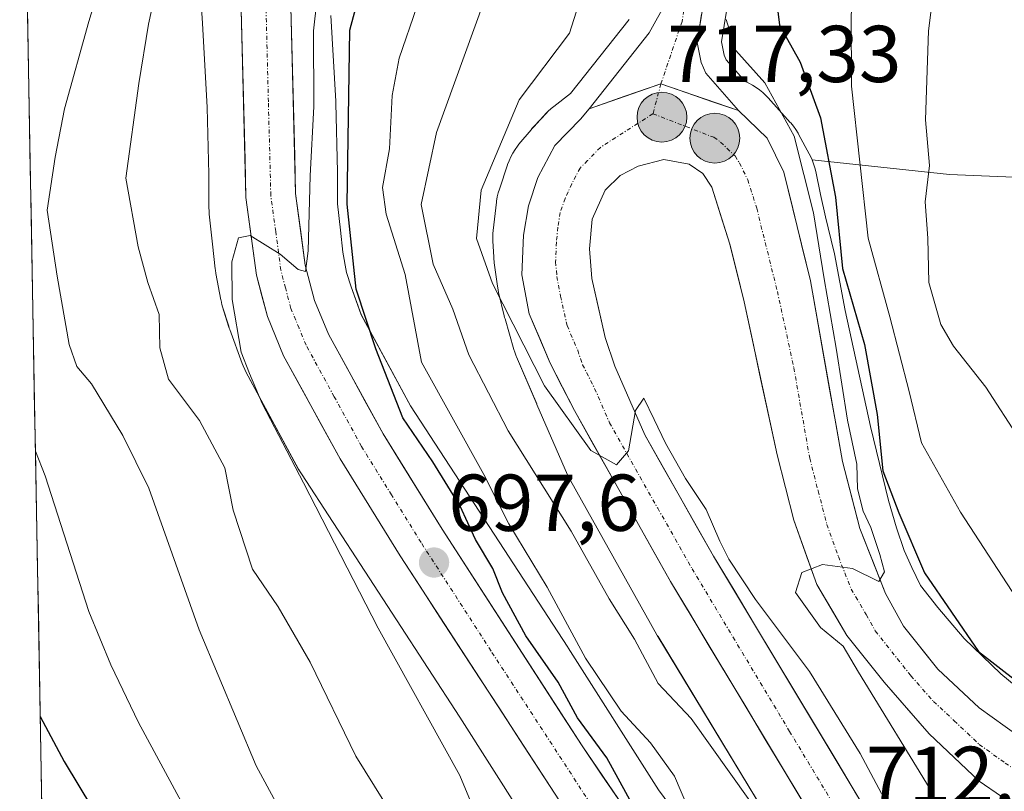
# Model space of a CAD drawing. Units: metres. Extents: x 624044 to 627486, y 4754999 to 4757376.
# Drawn here: x 624067 to 624190, y 4755923 to 4756019 of the extents above; entities that cross this region are included whole.
import ezdxf
from ezdxf.enums import TextEntityAlignment as Align

# ---------------------------------------------------------------- set-up
doc = ezdxf.new("R2010")
doc.units = ezdxf.units.M
doc.header["$MEASUREMENT"] = 0
doc.linetypes.add('TRAZO_Y_PUNTO', pattern=[1, 0.5, -0.25, 0, -0.25])
for name, color, linetype, lineweight in [('Arbolado forestal CxS', 92, 'Continuous', 0), ('Carretera de calzada única', 19, 'Continuous', 13), ('Carretera de calzada única Cxs', 19, 'Continuous', 13), ('Carretera de calzada única eje', 19, 'TRAZO_Y_PUNTO', 0), ('Carátula', 7, 'Continuous', 5), ('Curva de nivel maestra', 36, 'Continuous', 30), ('Curva de nivel normal', 36, 'Continuous', 0), ('Municipio CxS', 142, 'Continuous', 0), ('Núcleo urbano CxS', 19, 'Continuous', 0), ('Punto de cota en terreno', 7, 'Continuous', 0), ('Punto kilométrico de carretera', 7, 'Continuous', 0), ('Rótulo de punto de cota en terreno', 19, 'Continuous', 0)]:
    doc.layers.add(name, color=color, linetype=linetype, lineweight=lineweight)
doc.styles.add('Arial', font='txt', dxfattribs={"height": 0.2})

# ---------------------------------------------------------------- blocks, each defined once
blk = doc.blocks.new('*U151')
at = {"layer": 'Arbolado forestal CxS', "color": 92, "linetype": 'Continuous', "lineweight": 0}
for points in [[(624157.4017, 4755908.0591, 705.0471), (624146.5233, 4755922.8367, 703.4694), (624135.2887, 4755940.4961, 703.8258), (624135.2403, 4755940.5717, 703.8251), (624115.6635, 4755970.5935, 701.8894), (624109.5407, 4755981.9429, 700.5857), (624108.2639, 4755985.4051, 700.7203), (624107.7111, 4755987.2031, 701.0102), (624107.2389, 4755989.7161, 701.0459), (624106.9339, 4755992.4519, 701.1578), (624106.5811, 4755995.7409, 701.2322), (624106.5813, 4755999.5133, 701.5243), (624106.5789, 4755999.7109, 701.5265), (624106.3681, 4756008.2507, 700.785), (624106.3575, 4756008.5095, 700.7896), (624105.7489, 4756019.1687, 700.3206)], [(624142.8609, 4756018.6549, 717.9157), (624135.5553, 4756009.4691, 717.1158), (624133.4891, 4756007.8513, 717.0146), (624133.1469, 4756007.5675, 717.0085), (624132.7647, 4756007.2097, 716.9896), (624132.5953, 4756007.0349, 716.9797), (624130.9863, 4756005.3251, 716.8166), (624130.7977, 4756005.1177, 716.8045), (624130.6513, 4756004.9459, 716.7961), (624129.1513, 4756003.1349, 716.7762), (624128.9657, 4756002.9021, 716.7823), (624128.6607, 4756002.4765, 716.7965), (624128.3841, 4756002.0321, 716.786), (624128.1375, 4756001.5703, 716.7763), (624127.9213, 4756001.0935, 716.7672), (624127.7373, 4756000.6033, 716.7586), (624127.7331, 4756000.5917, 716.7584), (624127.7291, 4756000.5799, 716.7582), (624126.7179, 4755997.5707, 716.5667), (624126.5739, 4755997.0935, 716.522), (624126.4549, 4755996.5837, 716.4751), (624126.3697, 4755996.0673, 716.4327), (624126.3523, 4755995.9261, 716.422), (624125.9523, 4755992.4051, 716.1392), (624125.9183, 4755992.0253, 716.0729), (624125.9011, 4755991.5021, 715.9869), (624125.9109, 4755991.1085, 715.9281), (624126.0099, 4755989.0985, 715.6553), (624126.0171, 4755988.9687, 715.6389), (624126.0685, 4755988.4477, 715.5843), (624126.0745, 4755988.4037, 715.5805), (624126.4753, 4755985.4837, 715.3472), (624126.5549, 4755985.0113, 715.3233), (624126.6215, 4755984.7071, 715.3188), (624127.3213, 4755981.7871, 715.2883), (624127.3735, 4755981.5815, 715.2696), (624127.4187, 4755981.4197, 715.258), (624128.5287, 4755977.5997, 714.5728), (624128.6355, 4755977.2603, 714.4948), (624128.8199, 4755976.7705, 714.3794), (624128.8591, 4755976.6771, 714.36), (624131.3689, 4755970.8281, 713.8479), (624131.3889, 4755970.7821, 713.8456), (624135.2089, 4755962.0319, 712.7815), (624135.3655, 4755961.6947, 712.7303), (624135.5599, 4755961.3249, 712.693), (624146.3095, 4755942.1237, 711.5614), (624146.3617, 4755942.0317, 711.552), (624146.4473, 4755941.8873, 711.539), (624160.0303, 4755919.4597, 710.3844)]]:
    blk.add_polyline3d(points, dxfattribs=at)
blk = doc.blocks.new('*U157')
at = {"layer": 'Arbolado forestal CxS', "color": 92, "linetype": 'Continuous', "lineweight": 0}
for points in [[(624073.3228, 4755725.8346, 616.5031), (624067.1839, 4756065.1852, 689.6478)], [(624089.4405, 4756023.1779, 693.3729), (624089.7773, 4756018.2135, 693.7755), (624090.3761, 4756007.7265, 694.2931), (624090.5813, 4755999.4147, 694.6587), (624090.5813, 4755995.3135, 694.8582), (624090.5985, 4755994.7903, 694.8861), (624090.6269, 4755994.4607, 694.9053), (624091.0267, 4755990.7297, 694.9657), (624091.0305, 4755990.6961, 694.9649), (624091.3703, 4755987.6463, 694.9304), (624091.3895, 4755987.4883, 694.9308), (624091.4587, 4755987.0545, 694.9187), (624092.0697, 4755983.8045, 694.9882), (624092.0857, 4755983.7219, 694.9933), (624092.2045, 4755983.2119, 695.039), (624092.2853, 4755982.9311, 695.076), (624093.0353, 4755980.4921, 695.0372), (624093.1065, 4755980.2721, 695.0271), (624093.1761, 4755980.0753, 695.0202), (624094.7251, 4755975.8753, 694.8624), (624094.8399, 4755975.5821, 694.8488), (624095.0559, 4755975.1053, 694.849), (624095.1899, 4755974.8451, 694.8623), (624101.7399, 4755962.7039, 695.4601), (624101.8523, 4755962.5025, 695.4995), (624102.0793, 4755962.1325, 695.5408), (624121.8131, 4755931.8699, 697.6789), (624133.1695, 4755914.0187, 699.2302)]]:
    blk.add_polyline3d(points, dxfattribs=at)
blk = doc.blocks.new('*U163')
at = {"layer": 'Arbolado forestal CxS', "color": 92, "linetype": 'Continuous', "lineweight": 0}
blk.add_polyline3d([(624089.4405, 4756023.1779, 693.3729), (624089.7773, 4756018.2135, 693.7755), (624090.3761, 4756007.7265, 694.2931), (624090.5813, 4755999.4147, 694.6587), (624090.5813, 4755995.3135, 694.8582), (624090.5985, 4755994.7903, 694.8861), (624090.6269, 4755994.4607, 694.9053), (624091.0267, 4755990.7297, 694.9657), (624091.0305, 4755990.6961, 694.9649), (624091.3703, 4755987.6463, 694.9304), (624091.3895, 4755987.4883, 694.9308), (624091.4587, 4755987.0545, 694.9187), (624092.0697, 4755983.8045, 694.9882), (624092.0857, 4755983.7219, 694.9933), (624092.2045, 4755983.2119, 695.039), (624092.2853, 4755982.9311, 695.076), (624093.0353, 4755980.4921, 695.0372), (624093.1065, 4755980.2721, 695.0271), (624093.1761, 4755980.0753, 695.0202), (624094.7251, 4755975.8753, 694.8624), (624094.8399, 4755975.5821, 694.8488), (624095.0559, 4755975.1053, 694.849), (624095.1899, 4755974.8451, 694.8623), (624101.7399, 4755962.7039, 695.4601), (624101.8523, 4755962.5025, 695.4995), (624102.0793, 4755962.1325, 695.5408), (624121.8131, 4755931.8699, 697.6789), (624133.1695, 4755914.0187, 699.2302)], dxfattribs=at)
blk = doc.blocks.new('*U170')
at = {"layer": 'Núcleo urbano CxS', "color": 19, "linetype": 'Continuous', "lineweight": 0}
blk.add_polyline3d([(624089.4405, 4756023.1779, 693.3729), (624089.7773, 4756018.2135, 693.7755), (624090.3761, 4756007.7265, 694.2931), (624090.5813, 4755999.4147, 694.6587), (624090.5813, 4755995.3135, 694.8582), (624090.5985, 4755994.7903, 694.8861), (624090.6269, 4755994.4607, 694.9053), (624091.0267, 4755990.7297, 694.9657), (624091.0305, 4755990.6961, 694.9649), (624091.3703, 4755987.6463, 694.9304), (624091.3895, 4755987.4883, 694.9308), (624091.4587, 4755987.0545, 694.9187), (624092.0697, 4755983.8045, 694.9882), (624092.0857, 4755983.7219, 694.9933), (624092.2045, 4755983.2119, 695.039), (624092.2853, 4755982.9311, 695.076), (624093.0353, 4755980.4921, 695.0372), (624093.1065, 4755980.2721, 695.0271), (624093.1761, 4755980.0753, 695.0202), (624094.7251, 4755975.8753, 694.8624), (624094.8399, 4755975.5821, 694.8488), (624095.0559, 4755975.1053, 694.849), (624095.1899, 4755974.8451, 694.8623), (624101.7399, 4755962.7039, 695.4601), (624101.8523, 4755962.5025, 695.4995), (624102.0793, 4755962.1325, 695.5408), (624121.8131, 4755931.8699, 697.6789), (624133.1695, 4755914.0187, 699.2302)], dxfattribs=at)
blk = doc.blocks.new('*U181')
at = {"layer": 'Curva de nivel normal', "color": 36, "linetype": 'Continuous', "lineweight": 0}
blk.add_polyline3d([(624114.45, 4755918.01, 690), (624108.84, 4755927.03, 690), (624103.16, 4755938.73, 690), (624099.18, 4755945.58, 690), (624096.01, 4755950.3, 690), (624093.59, 4755957.62, 690), (624092.54, 4755962.9, 690), (624089.41, 4755968.77, 690), (624085.57, 4755973.93, 690), (624084.48, 4755977.82, 690), (624084.38, 4755981.96, 690), (624083, 4755985.94, 690), (624081.78, 4755990.36, 690), (624080.23, 4755998.94, 690), (624081.88, 4756010.69, 690), (624083.08, 4756018.08, 690), (624084.62, 4756025.29, 690), (624084.38, 4756035.61, 690), (624080.59, 4756044.84, 690), (624073.21, 4756056.16, 690), (624067.78, 4756065.24, 690), (624067.17, 4756066.05, 690)], dxfattribs=at)
blk = doc.blocks.new('*U189')
at = {"layer": 'Curva de nivel normal', "color": 36, "linetype": 'Continuous', "lineweight": 0}
blk.add_polyline3d([(624254.62, 4755935.05, 735), (624232.5, 4755937.19, 735), (624219.66, 4755940.35, 735), (624211.35, 4755943.77, 735), (624206.39, 4755947.01, 735), (624201.29, 4755952.38, 735), (624195.63, 4755959.99, 735), (624187.23, 4755972.92, 735), (624183.2, 4755978.03, 735), (624181.65, 4755980.72, 735), (624180.13, 4755985.96, 735), (624180.02, 4755991.45, 735), (624179.68, 4755995.97, 735), (624180.24, 4756000.5, 735), (624179.74, 4756006.19, 735), (624180.12, 4756017.23, 735), (624182.03, 4756032.35, 735), (624182.57, 4756043.98, 735), (624181.56, 4756054.72, 735), (624181.04, 4756066.83, 735), (624182.01, 4756077.72, 735)], dxfattribs=at)
blk = doc.blocks.new('*U195')
at = {"layer": 'Curva de nivel normal', "color": 36, "linetype": 'Continuous', "lineweight": 0}
blk.add_polyline3d([(624127.71, 4755910.35, 695), (624121.81, 4755924.63, 695), (624111.64, 4755942.95, 695), (624102.34, 4755961.03, 695), (624097.21, 4755970.9, 695), (624095.62, 4755974.64, 695), (624094.59, 4755977.28, 695), (624093.48, 4755983.84, 695), (624093.42, 4755988.5, 695), (624094.26, 4755991.5, 695), (624095.7, 4755991.78, 695), (624099.45, 4755989.48, 695), (624101.67, 4755987.55, 695), (624102.58, 4755987.3, 695), (624102.93, 4755989.88, 695), (624103.18, 4755999.22, 695), (624103.62, 4756007.82, 695), (624103.59, 4756017.23, 695), (624104.46, 4756025.05, 695)], dxfattribs=at)
blk = doc.blocks.new('*U199')
at = {"layer": 'Curva de nivel normal', "color": 36, "linetype": 'Continuous', "lineweight": 0}
blk.add_polyline3d([(624150.3, 4755920.33, 705), (624148.49, 4755924.52, 705), (624145.53, 4755928.66, 705), (624141.86, 4755932.63, 705), (624137.42, 4755939.22, 705), (624132.68, 4755948.04, 705), (624127.9, 4755955.93, 705), (624124.78, 4755962.05, 705), (624117.02, 4755976.02, 705), (624114.99, 4755986.92, 705), (624112.64, 4755994.46, 705), (624112.16, 4755997.75, 705), (624113.05, 4756002.56, 705), (624113.36, 4756009.22, 705), (624114.23, 4756013.83, 705), (624116.44, 4756020.25, 705)], dxfattribs=at)
blk = doc.blocks.new('*U204')
at = {"layer": 'Curva de nivel normal', "color": 36, "linetype": 'Continuous', "lineweight": 0}
blk.add_polyline3d([(624253.6, 4755929.62, 730), (624243.73, 4755930.15, 730), (624235.65, 4755930.69, 730), (624221.03, 4755930.72, 730), (624208.09, 4755933.95, 730), (624199.01, 4755938.37, 730), (624192.22, 4755944.89, 730), (624184.09, 4755957.36, 730), (624179.22, 4755965.98, 730), (624177.68, 4755972.37, 730), (624175.28, 4755981.66, 730), (624172.61, 4755991.46, 730), (624170.51, 4756010.35, 730), (624170.48, 4756019.28, 730), (624171.88, 4756029.07, 730), (624172.39, 4756037.42, 730), (624172.97, 4756043.22, 730), (624171.76, 4756052, 730), (624170.28, 4756067.07, 730), (624170.6, 4756075.2, 730)], dxfattribs=at)
blk = doc.blocks.new('*U205')
at = {"layer": 'Curva de nivel normal', "color": 36, "linetype": 'Continuous', "lineweight": 0}
blk.add_polyline3d([(624174.27, 4755922.36, 715), (624171.6, 4755927.35, 715), (624165.3, 4755937.55, 715), (624158.6, 4755946.51, 715), (624155.28, 4755951.54, 715), (624154.15, 4755953.77, 715), (624152.45, 4755957.71, 715), (624149.87, 4755961.56, 715), (624147.39, 4755965.96, 715), (624145.96, 4755968.91, 715), (624144.7, 4755971.54, 715), (624143.65, 4755970.04, 715), (624142.79, 4755964.99, 715), (624141.29, 4755963.27, 715), (624138.09, 4755965.05, 715), (624132.32, 4755973.08, 715), (624125.85, 4755985.81, 715), (624123.87, 4755991.41, 715), (624124.47, 4755997.44, 715), (624129.17, 4756008.67, 715), (624135.42, 4756016.96, 715), (624136.56, 4756020.47, 715)], dxfattribs=at)
blk = doc.blocks.new('*U206')
at = {"layer": 'Curva de nivel normal', "color": 36, "linetype": 'Continuous', "lineweight": 0}
blk.add_polyline3d([(624069, 4755964.97, 680), (624070.21, 4755961.89, 680), (624075.65, 4755945.03, 680), (624078.38, 4755938.38, 680), (624081.84, 4755931.22, 680), (624093.54, 4755909.49, 680), (624099.34, 4755899.04, 680), (624103.9, 4755889.59, 680), (624106.22, 4755885.58, 680), (624107.68, 4755882.38, 680), (624111.94, 4755876.83, 680), (624119.19, 4755870.72, 680), (624124.52, 4755867.32, 680), (624142.88, 4755858.47, 680), (624150.69, 4755853.21, 680), (624155.78, 4755846.38, 680), (624158.63, 4755840.79, 680), (624160.26, 4755834.48, 680), (624161.24, 4755827.49, 680), (624166.07, 4755815.66, 680), (624167.6, 4755813.27, 680), (624172.05, 4755810.35, 680), (624184.53, 4755805.42, 680)], dxfattribs=at)
blk = doc.blocks.new('*U210')
at = {"layer": 'Curva de nivel normal', "color": 36, "linetype": 'Continuous', "lineweight": 0}
blk.add_polyline3d([(624160.24, 4755918.15, 710), (624150.56, 4755931.72, 710), (624146.49, 4755936.05, 710), (624143.54, 4755941.58, 710), (624140.38, 4755946.58, 710), (624135.64, 4755955, 710), (624127.81, 4755967.5, 710), (624122.92, 4755976.95, 710), (624120.92, 4755982.61, 710), (624118.49, 4755988.21, 710), (624116.97, 4755995.63, 710), (624118.89, 4756004.62, 710), (624124.74, 4756020.75, 710), (624126.44, 4756028.62, 710), (624128.57, 4756035.41, 710), (624129.42, 4756039.9, 710), (624132.08, 4756042.15, 710), (624132.8, 4756044.72, 710), (624131.66, 4756047.92, 710), (624131.12, 4756051.24, 710), (624128.95, 4756056.77, 710), (624124.98, 4756065.15, 710), (624122.95, 4756071.43, 710)], dxfattribs=at)
blk = doc.blocks.new('*U212')
at = {"layer": 'Curva de nivel normal', "color": 36, "linetype": 'Continuous', "lineweight": 0}
blk.add_polyline3d([(624154.94, 4756018.64, 720), (624156.12, 4756014.81, 720), (624159.74, 4756010.76, 720), (624163.37, 4756004.16, 720), (624165.78, 4755994.6, 720), (624167.11, 4755986.39, 720), (624168.62, 4755977.78, 720), (624170.03, 4755968.83, 720), (624171.18, 4755963.34, 720), (624171.27, 4755960.27, 720), (624171.98, 4755957.51, 720), (624172.94, 4755955.48, 720), (624174.04, 4755952.12, 720), (624174.63, 4755949.94, 720), (624173.92, 4755948.73, 720), (624170.64, 4755950.37, 720), (624166.92, 4755950.86, 720), (624164.36, 4755949.86, 720), (624163.55, 4755947.4, 720), (624166.65, 4755943.03, 720), (624169.49, 4755940.72, 720), (624171.4, 4755937.48, 720), (624180.66, 4755922.36, 720)], dxfattribs=at)
blk = doc.blocks.new('*U221')
at = {"layer": 'Curva de nivel normal', "color": 36, "linetype": 'Continuous', "lineweight": 0}
blk.add_polyline3d([(624067.41, 4756052.51, 685), (624076.62, 4756038.27, 685), (624078.33, 4756034.01, 685), (624078.5, 4756027.86, 685), (624075.66, 4756018.39, 685), (624072.62, 4756007.53, 685), (624071.45, 4756001.54, 685), (624070.44, 4755994.96, 685), (624071.71, 4755986.73, 685), (624073.19, 4755978.22, 685), (624074.14, 4755975.5, 685), (624075.96, 4755973.32, 685), (624079.86, 4755966.89, 685), (624083.12, 4755960.37, 685), (624089.38, 4755942.75, 685), (624096.44, 4755925.8, 685), (624102.76, 4755914.18, 685)], dxfattribs=at)
blk = doc.blocks.new('*U223')
at = {"layer": 'Curva de nivel maestra', "color": 36, "linetype": 'Continuous', "lineweight": 30}
blk.add_polyline3d([(624160.79, 4756067.95, 725), (624160.93, 4756062.24, 725), (624161.78, 4756056.47, 725), (624162.2, 4756047.9, 725), (624162.94, 4756040.97, 725), (624162.51, 4756034.59, 725), (624162.13, 4756025.36, 725), (624161.25, 4756020.66, 725), (624161.58, 4756017.94, 725), (624164.13, 4756013.36, 725), (624166.65, 4756006.42, 725), (624168.55, 4755996.55, 725), (624169.4, 4755987.69, 725), (624172.12, 4755978.23, 725), (624173.71, 4755969.52, 725), (624174.44, 4755962.52, 725), (624176.41, 4755957.29, 725), (624179.62, 4755949.83, 725), (624186.33, 4755940.05, 725), (624193.54, 4755934.45, 725)], dxfattribs=at)
blk = doc.blocks.new('*U224')
at = {"layer": 'Curva de nivel maestra', "color": 36, "linetype": 'Continuous', "lineweight": 30}
blk.add_polyline3d([(624069.59, 4755931.94, 675), (624072.58, 4755926.35, 675), (624077.8, 4755917.69, 675), (624083.07, 4755905.76, 675), (624091.94, 4755886.44, 675), (624097.95, 4755873.65, 675), (624100.14, 4755870.85, 675), (624106.52, 4755865.88, 675), (624121.4, 4755858.09, 675), (624134.24, 4755852.66, 675), (624141.97, 4755848.58, 675), (624146.35, 4755844.44, 675), (624150.77, 4755837.13, 675), (624153.37, 4755828.87, 675), (624155.16, 4755816.07, 675), (624155.06, 4755810.16, 675), (624157.17, 4755807.28, 675), (624162.62, 4755801.92, 675)], dxfattribs=at)
blk = doc.blocks.new('*U227')
at = {"layer": 'Curva de nivel maestra', "color": 36, "linetype": 'Continuous', "lineweight": 30}
blk.add_polyline3d([(624145.53, 4755916.89, 700), (624140.07, 4755926.81, 700), (624136.45, 4755931.81, 700), (624134.05, 4755936.24, 700), (624130, 4755942, 700), (624127.11, 4755947.33, 700), (624125.92, 4755950.35, 700), (624123.75, 4755953.96, 700), (624121.84, 4755958.11, 700), (624118.42, 4755963.63, 700), (624114.7, 4755969.12, 700), (624111.34, 4755977.7, 700), (624108.88, 4755985.12, 700), (624107.77, 4755995.69, 700), (624108.12, 4756017.35, 700), (624110.34, 4756025.69, 700), (624110.49, 4756033.07, 700), (624108.85, 4756042.88, 700), (624106.99, 4756048.1, 700), (624106.56, 4756052.27, 700), (624104.14, 4756058.6, 700), (624097.69, 4756070.16, 700)], dxfattribs=at)
blk = doc.blocks.new('5PATER')
at = {"layer": 'Carátula', "linetype": 'Continuous', "lineweight": 5}
h = blk.add_hatch(color=250, dxfattribs=at)
edge = h.paths.add_edge_path()
edge.add_ellipse((0, 0.01), major_axis=(-1.33, -1.34), ratio=0.999422, start_angle=0, end_angle=360)
blk = doc.blocks.new('5HITCA')
at = {"layer": 'Carátula', "linetype": 'Continuous', "lineweight": 5}
h = blk.add_hatch(color=1, dxfattribs=at)
edge = h.paths.add_edge_path()
edge.add_arc((0, 0), 3.1, 0.0011, 360.0011)
at = {"layer": 'Carátula', "color": 250, "linetype": 'Continuous', "lineweight": 5}
blk.add_circle((0, 0, 0), 3.1, dxfattribs=at)

msp = doc.modelspace()

# ---------------------------------------------------------------- linework, layer by layer
at = {"layer": 'Arbolado forestal CxS', "color": 92, "linetype": 'Continuous', "lineweight": 0}
for points in [[(624165.62, 4756001.19, 724.23), (624182.71, 4755999.36, 737.23), (624203.7, 4755998.49, 746.55), (624231.02, 4755999.01, 756.7), (624236.71, 4755999.66, 758.34), (624257.48, 4756002.04, 761.17), (624270.98, 4756003.59, 757.8), (624283.37, 4756020.99, 758.33), (624303.22, 4756047.43, 761.59), (624325.56, 4756076.46, 769.78), (624353.71, 4756100.52, 780.16), (624386.5, 4756114.49, 784.94), (624432.65, 4756128.09, 783.45), (624442.09, 4756132.72, 783.93), (624469.76, 4756148.5, 785.18), (624498.53, 4756173.84, 796.76), (624510.29, 4756190.59, 806.33), (624523.33, 4756207.37, 817.01), (624538.07, 4756234.98, 832.82)], [(624165.62, 4756001.19, 724.23), (624182.71, 4755999.36, 737.23), (624203.7, 4755998.49, 746.55), (624231.02, 4755999.01, 756.7), (624236.71, 4755999.66, 758.34), (624257.48, 4756002.04, 761.17), (624270.98, 4756003.59, 757.8), (624283.37, 4756020.99, 758.33), (624303.22, 4756047.43, 761.59), (624325.56, 4756076.46, 769.78), (624353.71, 4756100.52, 780.16), (624386.5, 4756114.49, 784.94), (624432.65, 4756128.09, 783.45), (624442.09, 4756132.72, 783.93), (624469.76, 4756148.5, 785.18), (624498.53, 4756173.84, 796.76), (624510.29, 4756190.59, 806.33), (624523.33, 4756207.37, 817.01), (624538.07, 4756234.98, 832.82)], [(624067.18, 4756065.19, 689.65), (624073.32, 4755725.83, 616.5)], [(624203.7, 4755998.49, 746.55), (624182.71, 4755999.36, 737.23), (624165.62, 4756001.19, 724.23), (624165.41, 4756001.67, 723.96), (624165.26, 4756001.94, 723.78), (624163.97, 4756004.32, 722.61), (624163.87, 4756004.51, 722.52), (624163.59, 4756004.96, 722.27), (624163.29, 4756005.38, 721.98), (624162.96, 4756005.79, 721.63), (624162.89, 4756005.86, 721.56), (624160.15, 4756008.91, 720.4), (624159.86, 4756009.22, 720.26), (624159.48, 4756009.58, 720.04), (624159.07, 4756009.91, 719.79), (624158.65, 4756010.21, 719.48), (624158.2, 4756010.49, 719.14), (624157.74, 4756010.74, 718.77), (624157.57, 4756010.82, 718.62), (624157.28, 4756010.95, 718.55), (624154.95, 4756013.65, 718.8), (624154.67, 4756014.23, 718.94), (624154.37, 4756015.86, 719.39), (624155.38, 4756022.27, 722.61)], [(624155.38, 4756022.27, 722.61), (624154.37, 4756015.86, 719.39), (624154.67, 4756014.23, 718.94), (624154.95, 4756013.65, 718.8), (624157.28, 4756010.95, 718.55), (624157.57, 4756010.82, 718.62), (624157.74, 4756010.74, 718.77), (624158.2, 4756010.49, 719.14), (624158.65, 4756010.21, 719.48), (624159.07, 4756009.91, 719.79), (624159.48, 4756009.58, 720.04), (624159.86, 4756009.22, 720.26), (624160.15, 4756008.91, 720.4), (624162.89, 4756005.86, 721.56), (624162.96, 4756005.79, 721.63), (624163.29, 4756005.38, 721.98), (624163.59, 4756004.96, 722.27), (624163.87, 4756004.51, 722.52), (624163.97, 4756004.32, 722.61), (624165.26, 4756001.94, 723.78), (624165.41, 4756001.67, 723.96), (624165.62, 4756001.19, 724.23)], [(624105.75, 4756019.17, 700.32), (624106.36, 4756008.51, 700.79), (624106.37, 4756008.25, 700.78), (624106.58, 4755999.71, 701.53), (624106.58, 4755999.51, 701.52), (624106.58, 4755995.74, 701.23), (624106.93, 4755992.45, 701.16), (624107.24, 4755989.72, 701.05), (624107.71, 4755987.2, 701.01), (624108.26, 4755985.41, 700.72), (624109.54, 4755981.94, 700.59), (624115.66, 4755970.59, 701.89), (624135.24, 4755940.57, 703.83), (624135.29, 4755940.5, 703.83), (624146.52, 4755922.84, 703.47), (624157.4, 4755908.06, 705.05)], [(624160.03, 4755919.46, 710.38), (624146.45, 4755941.89, 711.54), (624146.36, 4755942.03, 711.55), (624146.31, 4755942.12, 711.56), (624135.56, 4755961.32, 712.69), (624135.37, 4755961.69, 712.73), (624135.21, 4755962.03, 712.78), (624131.39, 4755970.78, 713.85), (624131.37, 4755970.83, 713.85), (624128.86, 4755976.68, 714.36), (624128.82, 4755976.77, 714.38), (624128.64, 4755977.26, 714.49), (624128.53, 4755977.6, 714.57), (624127.42, 4755981.42, 715.26), (624127.37, 4755981.58, 715.27), (624127.32, 4755981.79, 715.29), (624126.62, 4755984.71, 715.32), (624126.55, 4755985.01, 715.32), (624126.48, 4755985.48, 715.35), (624126.07, 4755988.4, 715.58), (624126.07, 4755988.45, 715.58), (624126.02, 4755988.97, 715.64), (624126.01, 4755989.1, 715.66), (624125.91, 4755991.11, 715.93), (624125.9, 4755991.5, 715.99), (624125.92, 4755992.03, 716.07), (624125.95, 4755992.41, 716.14), (624126.35, 4755995.93, 716.42), (624126.37, 4755996.07, 716.43), (624126.45, 4755996.58, 716.48), (624126.57, 4755997.09, 716.52), (624126.72, 4755997.57, 716.57), (624127.73, 4756000.58, 716.76), (624127.73, 4756000.59, 716.76), (624127.74, 4756000.6, 716.76), (624127.92, 4756001.09, 716.77), (624128.14, 4756001.57, 716.78), (624128.38, 4756002.03, 716.79), (624128.66, 4756002.48, 716.8), (624128.97, 4756002.9, 716.78), (624129.15, 4756003.13, 716.78), (624130.65, 4756004.95, 716.8), (624130.8, 4756005.12, 716.8), (624130.99, 4756005.33, 716.82), (624132.6, 4756007.03, 716.98), (624132.76, 4756007.21, 716.99), (624133.15, 4756007.57, 717.01), (624133.49, 4756007.85, 717.01), (624135.56, 4756009.47, 717.12), (624142.86, 4756018.65, 717.92)], [(624193.63, 4755933.52, 722.41), (624189.08, 4755937.27, 723.35), (624184.55, 4755941.67, 724.44), (624181.26, 4755945.52, 724.09), (624179.12, 4755948.25, 723.42), (624178.04, 4755950.5, 724.26), (624177.08, 4755952.59, 725.19), (624176.11, 4755955.44, 725.06), (624175.12, 4755958.82, 725.11), (624172.89, 4755968.03, 726.77), (624169.74, 4755982.45, 724.82), (624168.4, 4755989.5, 726.51), (624168.39, 4755989.56, 726.52), (624168.32, 4755989.86, 726.59), (624167.3, 4755994.13, 726.58), (624166.65, 4755996.87, 725.4), (624166.07, 4755999.73, 724.73), (624165.96, 4756000.2, 724.61), (624165.81, 4756000.7, 724.45), (624165.62, 4756001.19, 724.23), (624182.71, 4755999.36, 737.23), (624203.7, 4755998.49, 746.55)], [(624165.62, 4756001.19, 724.23), (624165.81, 4756000.7, 724.45), (624165.96, 4756000.2, 724.61), (624166.07, 4755999.73, 724.73), (624166.65, 4755996.87, 725.4), (624167.3, 4755994.13, 726.58), (624168.32, 4755989.86, 726.59), (624168.39, 4755989.56, 726.52), (624168.4, 4755989.5, 726.51), (624169.74, 4755982.45, 724.82), (624172.89, 4755968.03, 726.77), (624175.12, 4755958.82, 725.11), (624176.11, 4755955.44, 725.06), (624177.08, 4755952.59, 725.19), (624178.04, 4755950.5, 724.26), (624179.12, 4755948.25, 723.42), (624181.26, 4755945.52, 724.09), (624184.55, 4755941.67, 724.44), (624189.08, 4755937.27, 723.35), (624193.63, 4755933.52, 722.41)]]:
    msp.add_polyline3d(points, dxfattribs=at)
at = {"layer": 'Carretera de calzada única', "color": 19, "linetype": 'Continuous', "lineweight": 13}
for points in [[(624197.85, 4756159.63), (624182.42, 4756136.01), (624170.96, 4756119.11), (624162.96, 4756106.26), (624159.96, 4756100.48), (624157.53, 4756094.42), (624155.78, 4756088.49), (624154.51, 4756082.44), (624153.76, 4756077.98), (624153.3, 4756073.49), (624153.03, 4756062.48), (624153.1, 4756050.83), (624152.44, 4756039.26), (624150.01, 4756028.71), (624147.57, 4756021.02), (624145.37, 4756016.99), (624137.87, 4756007.56)], [(624156.46, 4756007.32), (624152.42, 4756011.99), (624151.8, 4756013.29), (624151.32, 4756015.81), (624152.44, 4756022.86), (624156.42, 4756039.04), (624157.08, 4756050.69), (624157.03, 4756062.49), (624157.28, 4756073.22), (624158.44, 4756081.71), (624159.64, 4756087.51), (624161.3, 4756093.1), (624163.57, 4756098.81), (624166.44, 4756104.31), (624174.28, 4756116.92), (624185.73, 4756133.81), (624201.17, 4756157.43)], [(624139.14, 4755913.86), (624114.37, 4755951.93), (624106.89, 4755963.99), (624099.87, 4755976.82), (624097.85, 4755981.73), (624096.48, 4755986.85), (624095.19, 4755996.52), (624094.6, 4756019.85), (624093.78, 4756029.06), (624091.94, 4756037.9), (624090.51, 4756041.59), (624088.57, 4756045.21), (624083.57, 4756052.67), (624072.01, 4756066.34), (624067.04, 4756073.16)], [(624075.12, 4756072.3), (624088.5, 4756056.42), (624093.89, 4756048.41), (624096.16, 4756044.18), (624097.91, 4756039.66), (624099.91, 4756029.97), (624100.78, 4756020.19), (624101.37, 4755997.02), (624102.57, 4755988.08), (624103.73, 4755983.71), (624105.46, 4755979.5), (624112.25, 4755967.1), (624119.6, 4755955.24), (624137.01, 4755928.29), (624151.8, 4755906.59)], [(624173.87, 4755905.69), (624148.01, 4755948.76), (624136.05, 4755970.01), (624133.03, 4755975.91), (624130.42, 4755982.05), (624129.51, 4755986.91), (624129.71, 4755991.84), (624130.32, 4755995.46), (624131.51, 4755999.01), (624133.62, 4756002.97), (624136.82, 4756006.24), (624137.87, 4756007.56)], [(624156.46, 4756007.32), (624160.05, 4756003.89), (624162.1, 4755999.65), (624165.42, 4755986.15), (624169.39, 4755963.68), (624171.57, 4755955.34), (624174.76, 4755947.24), (624177.01, 4755943.18), (624181.26, 4755937.83), (624186.42, 4755933.02), (624192.87, 4755928.41), (624199.98, 4755925.16), (624207.8, 4755922.9), (624215.73, 4755921.89), (624242.17, 4755921.51), (624254.6, 4755922.38)], [(624191.98, 4755920.09), (624186.42, 4755923.93), (624180.19, 4755929.81), (624174.57, 4755936.23), (624169.94, 4755942.04), (624166.19, 4755948.39), (624163.35, 4755956.36), (624161.26, 4755964.51), (624157.17, 4755983.52), (624155.39, 4755990.69), (624153.14, 4755997.8), (624152.01, 4755999.48), (624150.32, 4756000.68), (624147.17, 4756001.25), (624143.98, 4756000.42), (624141.75, 4755999.26), (624139.89, 4755997.41), (624138.26, 4755993.8), (624137.91, 4755990.11), (624138.23, 4755986.46), (624139.89, 4755979.1), (624141.1, 4755975.52), (624144.8, 4755966.99), (624153.35, 4755951.92), (624178.96, 4755909.26)]]:
    msp.add_lwpolyline(points, dxfattribs=at)
at = {"layer": 'Carretera de calzada única Cxs', "color": 19, "linetype": 'Continuous', "lineweight": 13}
msp.add_lwpolyline([(624156.46, 4756007.32), (624146.81, 4756010.65), (624137.87, 4756007.56)], dxfattribs=at)
for points in [[(624151.88, 4756019.34, 718.49), (624151.32, 4756015.81, 717.91), (624151.8, 4756013.29, 717.82), (624152.42, 4756011.99, 717.96), (624154.44, 4756009.66, 718.02), (624156.46, 4756007.32, 717.83), (624156.46, 4756007.32, 717.83), (624153.24, 4756008.43, 717.75), (624150.03, 4756009.54, 717.67), (624146.81, 4756010.65, 717.67), (624142.34, 4756009.11, 717.43), (624137.87, 4756007.56, 717.1), (624140.37, 4756010.7, 717.3), (624142.87, 4756013.85, 717.55), (624145.37, 4756016.99, 717.73), (624147.57, 4756021.02, 718.1)], [(624134.19, 4755921.47, 699.33), (624131.71, 4755925.28, 699.14), (624129.23, 4755929.09, 698.69), (624126.76, 4755932.9, 698.61), (624124.28, 4755936.7, 698.31), (624121.8, 4755940.51, 698.19), (624119.32, 4755944.32, 697.82), (624116.85, 4755948.12, 697.7), (624114.37, 4755951.93, 697.3), (624111.88, 4755955.95, 697.14), (624109.38, 4755959.97, 696.78), (624106.89, 4755963.99, 696.64), (624104.55, 4755968.27, 696.23), (624102.21, 4755972.54, 696.01), (624099.87, 4755976.82, 695.64), (624098.86, 4755979.28, 695.52), (624097.85, 4755981.73, 695.42), (624097.17, 4755984.29, 695.34), (624096.48, 4755986.85, 695.22), (624095.84, 4755991.69, 694.91), (624095.19, 4755996.52, 694.61), (624095.07, 4756001.19, 694.39), (624094.95, 4756005.85, 694.2), (624094.84, 4756010.52, 693.98), (624094.72, 4756015.18, 693.71), (624094.6, 4756019.85, 693.4)], [(624100.78, 4756020.19, 693.23), (624100.9, 4756015.56, 693.42), (624101.02, 4756010.92, 693.63), (624101.13, 4756006.29, 693.8), (624101.25, 4756001.65, 693.94), (624101.37, 4755997.02, 694.24), (624101.97, 4755992.55, 694.9), (624102.57, 4755988.08, 695.41), (624103.73, 4755983.71, 695.74), (624105.46, 4755979.5, 695.6), (624107.72, 4755975.37, 696.51), (624109.99, 4755971.23, 696.91), (624112.25, 4755967.1, 696.98), (624114.7, 4755963.15, 697.54), (624117.15, 4755959.19, 697.51), (624119.6, 4755955.24, 697.99), (624122.09, 4755951.39, 698.24), (624124.57, 4755947.54, 698.99), (624127.06, 4755943.69, 698.85), (624129.55, 4755939.84, 699.25), (624132.04, 4755935.99, 699.19), (624134.52, 4755932.14, 699.85), (624137.01, 4755928.29, 699.34), (624139.48, 4755924.67, 699.61), (624141.94, 4755921.06, 699.68)], [(624164.47, 4755921.35, 712.26), (624162.12, 4755925.27, 712.6), (624159.76, 4755929.18, 712.66), (624157.41, 4755933.1, 713.02), (624155.06, 4755937.01, 713.03), (624152.71, 4755940.93, 713.29), (624150.36, 4755944.84, 713.52), (624148.01, 4755948.76, 713.75), (624145.62, 4755953.01, 713.98), (624143.23, 4755957.26, 714.21), (624140.83, 4755961.51, 714.59), (624138.44, 4755965.76, 714.69), (624136.05, 4755970.01, 715), (624134.54, 4755972.96, 715.06), (624133.03, 4755975.91, 715.28), (624131.73, 4755978.98, 715.73), (624130.42, 4755982.05, 715.55), (624129.51, 4755986.91, 716.01), (624129.71, 4755991.84, 716.47), (624130.32, 4755995.46, 716.59), (624131.51, 4755999.01, 716.77), (624133.62, 4756002.97, 716.81), (624136.82, 4756006.24, 717.03), (624137.87, 4756007.56, 717.1), (624137.87, 4756007.56, 717.1), (624142.34, 4756009.11, 717.43), (624146.81, 4756010.65, 717.67), (624150.03, 4756009.54, 717.67), (624153.24, 4756008.43, 717.75), (624156.46, 4756007.32, 717.83), (624160.05, 4756003.89, 717.96), (624162.1, 4755999.65, 718.62), (624163.21, 4755995.15, 718.98), (624164.31, 4755990.65, 719.25), (624165.42, 4755986.15, 719.41), (624166.21, 4755981.66, 718.88), (624167.01, 4755977.16, 719.16), (624167.8, 4755972.67, 719.72), (624168.6, 4755968.17, 720.03), (624169.39, 4755963.68, 720.45), (624170.48, 4755959.51, 720.42), (624171.57, 4755955.34, 719.98), (624173.17, 4755951.29, 720.62), (624174.76, 4755947.24, 720.33), (624177.01, 4755943.18, 720.57), (624179.14, 4755940.51, 720.89), (624181.26, 4755937.83, 720.55), (624183.84, 4755935.43, 721.37), (624186.42, 4755933.02, 720.98), (624189.65, 4755930.72, 721.85)], [(624189.2, 4755922.01, 721.92), (624186.42, 4755923.93, 721.94), (624183.31, 4755926.87, 721.4), (624180.19, 4755929.81, 721.26), (624177.38, 4755933.02, 721.14), (624174.57, 4755936.23, 720.44), (624172.26, 4755939.14, 720.39), (624169.94, 4755942.04, 720.04), (624168.07, 4755945.22, 720.29), (624166.19, 4755948.39, 720.12), (624164.77, 4755952.38, 719.83), (624163.35, 4755956.36, 719.56), (624162.31, 4755960.44, 719.28), (624161.26, 4755964.51, 719.02), (624160.24, 4755969.26, 718.8), (624159.22, 4755974.02, 718.55), (624158.19, 4755978.77, 718.05), (624157.17, 4755983.52, 717.73), (624156.28, 4755987.11, 717.57), (624155.39, 4755990.69, 717.55), (624154.27, 4755994.25, 717.43), (624153.14, 4755997.8, 717.33), (624152.01, 4755999.48, 717.24), (624150.32, 4756000.68, 717.12), (624147.17, 4756001.25, 716.87), (624143.98, 4756000.42, 716.65), (624141.75, 4755999.26, 716.47), (624139.89, 4755997.41, 716.36), (624138.26, 4755993.8, 716.18), (624137.91, 4755990.11, 716.05), (624138.23, 4755986.46, 715.89), (624139.06, 4755982.78, 715.65), (624139.89, 4755979.1, 715.39), (624141.1, 4755975.52, 715.21), (624142.95, 4755971.26, 715.31), (624144.8, 4755966.99, 714.85), (624146.94, 4755963.22, 714.82), (624149.08, 4755959.46, 714.75), (624151.21, 4755955.69, 714.29), (624153.35, 4755951.92, 715.21), (624155.91, 4755947.65, 714.15), (624158.47, 4755943.39, 714.13), (624161.03, 4755939.12, 713.29), (624163.59, 4755934.86, 713.46), (624166.16, 4755930.59, 712.87), (624168.72, 4755926.32, 713.5), (624171.28, 4755922.06, 713.32)]]:
    msp.add_polyline3d(points, dxfattribs=at)
at = {"layer": 'Carretera de calzada única eje', "color": 19, "linetype": 'TRAZO_Y_PUNTO', "lineweight": 0}
for points in [[(624155.16, 4756067.84), (624155.03, 4756062.48), (624155.07, 4756056.66), (624155.1, 4756050.76), (624154.76, 4756044.93), (624154.42, 4756039.15), (624153.21, 4756033.86), (624151.23, 4756025.79), (624150.01, 4756021.94), (624149.44, 4756018.42), (624146.81, 4756010.65)], [(624138.07, 4755921.08), (624125.69, 4755940.1), (624116.98, 4755953.58), (624113.3, 4755959.51), (624109.57, 4755965.55), (624106.17, 4755971.74), (624102.66, 4755978.16), (624101.8, 4755980.26), (624100.78, 4755982.72), (624100.1, 4755985.27), (624099.53, 4755987.47), (624098.89, 4755992.3), (624098.28, 4755996.77), (624097.98, 4756008.43), (624097.69, 4756020.02)], [(624146.81, 4756010.65), (624145.82, 4756006.93)], [(624145.82, 4756006.93), (624139.28, 4756002.75), (624137.69, 4756001.1), (624136.76, 4756000.18), (624135.71, 4755998.21), (624134.89, 4755996.4), (624134.28, 4755994.63), (624133.98, 4755992.82), (624133.82, 4755990.98), (624133.71, 4755988.51), (624133.87, 4755986.68), (624134.32, 4755984.25), (624135.14, 4755980.58), (624136.46, 4755977.51), (624137.07, 4755975.72), (624138.57, 4755972.76), (624140.42, 4755968.5), (624146.41, 4755957.88), (624150.69, 4755950.34), (624156.35, 4755940.89), (624162.82, 4755930.11), (624170.85, 4755916.76)], [(624145.82, 4756006.93), (624153.39, 4756004), (624154.23, 4756003.4), (624156.03, 4756001.68), (624156.58, 4756000.84), (624157.62, 4755998.72), (624158.73, 4755995.17), (624161.3, 4755984.84), (624163.35, 4755975.33), (624165.32, 4755964.09), (624166.37, 4755960.02), (624167.46, 4755955.85), (624168.89, 4755951.86), (624170.48, 4755947.81), (624172.35, 4755944.64), (624173.48, 4755942.6), (624177.92, 4755937.02), (624180.73, 4755933.82), (624183.3, 4755931.42), (624186.42, 4755928.48), (624189.64, 4755926.17), (624192.42, 4755924.25), (624195.98, 4755922.63)]]:
    msp.add_lwpolyline(points, dxfattribs=at)
at = {"layer": 'Municipio CxS', "color": 142, "linetype": 'Continuous', "lineweight": 0}
msp.add_polyline3d([(624069.81, 4755920.1, 671.28), (624069.72, 4755925.1, 673.02), (624069.63, 4755930.1, 674.38), (624069.54, 4755935.09, 675.54), (624069.45, 4755940.09, 676.5), (624069.36, 4755945.09, 677.48), (624069.27, 4755950.08, 678.29), (624069.18, 4755955.08, 678.83), (624069.09, 4755960.07, 679.3), (624069, 4755965.07, 680.08), (624068.9, 4755970.07, 681.15), (624068.81, 4755975.06, 682.29), (624068.72, 4755980.06, 682.87), (624068.63, 4755985.06, 683.13), (624068.54, 4755990.05, 683.51), (624068.45, 4755995.05, 683.84), (624068.36, 4756000.05, 683.65), (624068.27, 4756005.04, 683.11), (624068.18, 4756010.04, 682.65), (624068.09, 4756015.04, 681.94), (624068, 4756020.03, 681.26)], dxfattribs=at)
at = {"layer": 'Núcleo urbano CxS', "color": 19, "linetype": 'Continuous', "lineweight": 0}
for points in [[(624133.17, 4755914.02, 699.23), (624121.81, 4755931.87, 697.68), (624102.08, 4755962.13, 695.54), (624101.85, 4755962.5, 695.5), (624101.74, 4755962.7, 695.46), (624095.19, 4755974.85, 694.86), (624095.06, 4755975.11, 694.85), (624094.84, 4755975.58, 694.85), (624094.73, 4755975.88, 694.86), (624093.18, 4755980.08, 695.02), (624093.11, 4755980.27, 695.03), (624093.04, 4755980.49, 695.04), (624092.29, 4755982.93, 695.08), (624092.2, 4755983.21, 695.04), (624092.09, 4755983.72, 694.99), (624092.07, 4755983.8, 694.99), (624091.46, 4755987.05, 694.92), (624091.39, 4755987.49, 694.93), (624091.37, 4755987.65, 694.93), (624091.03, 4755990.7, 694.96), (624091.03, 4755990.73, 694.97), (624090.63, 4755994.46, 694.91), (624090.6, 4755994.79, 694.89), (624090.58, 4755995.31, 694.86), (624090.58, 4755999.41, 694.66), (624090.38, 4756007.73, 694.29), (624089.78, 4756018.21, 693.78), (624089.44, 4756023.18, 693.37)], [(624155.38, 4756022.27, 722.61), (624154.37, 4756015.86, 719.39), (624154.67, 4756014.23, 718.94), (624154.95, 4756013.65, 718.8), (624157.28, 4756010.95, 718.55), (624157.57, 4756010.82, 718.62), (624157.74, 4756010.74, 718.77), (624158.2, 4756010.49, 719.14), (624158.65, 4756010.21, 719.48), (624159.07, 4756009.91, 719.79), (624159.48, 4756009.58, 720.04), (624159.86, 4756009.22, 720.26), (624160.15, 4756008.91, 720.4), (624162.89, 4756005.86, 721.56), (624162.96, 4756005.79, 721.63), (624163.29, 4756005.38, 721.98), (624163.59, 4756004.96, 722.27), (624163.87, 4756004.51, 722.52), (624163.97, 4756004.32, 722.61), (624165.26, 4756001.94, 723.78), (624165.41, 4756001.67, 723.96), (624165.62, 4756001.19, 724.23), (624165.81, 4756000.7, 724.45), (624165.96, 4756000.2, 724.61), (624166.07, 4755999.73, 724.73), (624166.65, 4755996.87, 725.4), (624167.3, 4755994.13, 726.58), (624168.32, 4755989.86, 726.59), (624168.39, 4755989.56, 726.52), (624168.4, 4755989.5, 726.51), (624169.74, 4755982.45, 724.82), (624172.89, 4755968.03, 726.77), (624175.12, 4755958.82, 725.11), (624176.11, 4755955.44, 725.06), (624177.08, 4755952.59, 725.19), (624178.04, 4755950.5, 724.26), (624179.12, 4755948.25, 723.42), (624181.26, 4755945.52, 724.09), (624184.55, 4755941.67, 724.44), (624189.08, 4755937.27, 723.35), (624193.63, 4755933.52, 722.41)], [(624155.38, 4756022.27, 722.61), (624154.37, 4756015.86, 719.39), (624154.67, 4756014.23, 718.94), (624154.95, 4756013.65, 718.8), (624157.28, 4756010.95, 718.55), (624157.57, 4756010.82, 718.62), (624157.74, 4756010.74, 718.77), (624158.2, 4756010.49, 719.14), (624158.65, 4756010.21, 719.48), (624159.07, 4756009.91, 719.79), (624159.48, 4756009.58, 720.04), (624159.86, 4756009.22, 720.26), (624160.15, 4756008.91, 720.4), (624162.89, 4756005.86, 721.56), (624162.96, 4756005.79, 721.63), (624163.29, 4756005.38, 721.98), (624163.59, 4756004.96, 722.27), (624163.87, 4756004.51, 722.52), (624163.97, 4756004.32, 722.61), (624165.26, 4756001.94, 723.78), (624165.41, 4756001.67, 723.96), (624165.62, 4756001.19, 724.23)], [(624105.75, 4756019.17, 700.32), (624106.36, 4756008.51, 700.79), (624106.37, 4756008.25, 700.78), (624106.58, 4755999.71, 701.53), (624106.58, 4755999.51, 701.52), (624106.58, 4755995.74, 701.23), (624106.93, 4755992.45, 701.16), (624107.24, 4755989.72, 701.05), (624107.71, 4755987.2, 701.01), (624108.26, 4755985.41, 700.72), (624109.54, 4755981.94, 700.59), (624115.66, 4755970.59, 701.89), (624135.24, 4755940.57, 703.83), (624135.29, 4755940.5, 703.83), (624146.52, 4755922.84, 703.47), (624157.4, 4755908.06, 705.05)], [(624105.75, 4756019.17, 700.32), (624106.36, 4756008.51, 700.79), (624106.37, 4756008.25, 700.78), (624106.58, 4755999.71, 701.53), (624106.58, 4755999.51, 701.52), (624106.58, 4755995.74, 701.23), (624106.93, 4755992.45, 701.16), (624107.24, 4755989.72, 701.05), (624107.71, 4755987.2, 701.01), (624108.26, 4755985.41, 700.72), (624109.54, 4755981.94, 700.59), (624115.66, 4755970.59, 701.89), (624135.24, 4755940.57, 703.83), (624135.29, 4755940.5, 703.83), (624146.52, 4755922.84, 703.47), (624157.4, 4755908.06, 705.05)], [(624160.03, 4755919.46, 710.38), (624146.45, 4755941.89, 711.54), (624146.36, 4755942.03, 711.55), (624146.31, 4755942.12, 711.56), (624135.56, 4755961.32, 712.69), (624135.37, 4755961.69, 712.73), (624135.21, 4755962.03, 712.78), (624131.39, 4755970.78, 713.85), (624131.37, 4755970.83, 713.85), (624128.86, 4755976.68, 714.36), (624128.82, 4755976.77, 714.38), (624128.64, 4755977.26, 714.49), (624128.53, 4755977.6, 714.57), (624127.42, 4755981.42, 715.26), (624127.37, 4755981.58, 715.27), (624127.32, 4755981.79, 715.29), (624126.62, 4755984.71, 715.32), (624126.55, 4755985.01, 715.32), (624126.48, 4755985.48, 715.35), (624126.07, 4755988.4, 715.58), (624126.07, 4755988.45, 715.58), (624126.02, 4755988.97, 715.64), (624126.01, 4755989.1, 715.66), (624125.91, 4755991.11, 715.93), (624125.9, 4755991.5, 715.99), (624125.92, 4755992.03, 716.07), (624125.95, 4755992.41, 716.14), (624126.35, 4755995.93, 716.42), (624126.37, 4755996.07, 716.43), (624126.45, 4755996.58, 716.48), (624126.57, 4755997.09, 716.52), (624126.72, 4755997.57, 716.57), (624127.73, 4756000.58, 716.76), (624127.73, 4756000.59, 716.76), (624127.74, 4756000.6, 716.76), (624127.92, 4756001.09, 716.77), (624128.14, 4756001.57, 716.78), (624128.38, 4756002.03, 716.79), (624128.66, 4756002.48, 716.8), (624128.97, 4756002.9, 716.78), (624129.15, 4756003.13, 716.78), (624130.65, 4756004.95, 716.8), (624130.8, 4756005.12, 716.8), (624130.99, 4756005.33, 716.82), (624132.6, 4756007.03, 716.98), (624132.76, 4756007.21, 716.99), (624133.15, 4756007.57, 717.01), (624133.49, 4756007.85, 717.01), (624135.56, 4756009.47, 717.12), (624142.86, 4756018.65, 717.92)], [(624160.03, 4755919.46, 710.38), (624146.45, 4755941.89, 711.54), (624146.36, 4755942.03, 711.55), (624146.31, 4755942.12, 711.56), (624135.56, 4755961.32, 712.69), (624135.37, 4755961.69, 712.73), (624135.21, 4755962.03, 712.78), (624131.39, 4755970.78, 713.85), (624131.37, 4755970.83, 713.85), (624128.86, 4755976.68, 714.36), (624128.82, 4755976.77, 714.38), (624128.64, 4755977.26, 714.49), (624128.53, 4755977.6, 714.57), (624127.42, 4755981.42, 715.26), (624127.37, 4755981.58, 715.27), (624127.32, 4755981.79, 715.29), (624126.62, 4755984.71, 715.32), (624126.55, 4755985.01, 715.32), (624126.48, 4755985.48, 715.35), (624126.07, 4755988.4, 715.58), (624126.07, 4755988.45, 715.58), (624126.02, 4755988.97, 715.64), (624126.01, 4755989.1, 715.66), (624125.91, 4755991.11, 715.93), (624125.9, 4755991.5, 715.99), (624125.92, 4755992.03, 716.07), (624125.95, 4755992.41, 716.14), (624126.35, 4755995.93, 716.42), (624126.37, 4755996.07, 716.43), (624126.45, 4755996.58, 716.48), (624126.57, 4755997.09, 716.52), (624126.72, 4755997.57, 716.57), (624127.73, 4756000.58, 716.76), (624127.73, 4756000.59, 716.76), (624127.74, 4756000.6, 716.76), (624127.92, 4756001.09, 716.77), (624128.14, 4756001.57, 716.78), (624128.38, 4756002.03, 716.79), (624128.66, 4756002.48, 716.8), (624128.97, 4756002.9, 716.78), (624129.15, 4756003.13, 716.78), (624130.65, 4756004.95, 716.8), (624130.8, 4756005.12, 716.8), (624130.99, 4756005.33, 716.82), (624132.6, 4756007.03, 716.98), (624132.76, 4756007.21, 716.99), (624133.15, 4756007.57, 717.01), (624133.49, 4756007.85, 717.01), (624135.56, 4756009.47, 717.12), (624142.86, 4756018.65, 717.92)], [(624165.62, 4756001.19, 724.23), (624165.81, 4756000.7, 724.45), (624165.96, 4756000.2, 724.61), (624166.07, 4755999.73, 724.73), (624166.65, 4755996.87, 725.4), (624167.3, 4755994.13, 726.58), (624168.32, 4755989.86, 726.59), (624168.39, 4755989.56, 726.52), (624168.4, 4755989.5, 726.51), (624169.74, 4755982.45, 724.82), (624172.89, 4755968.03, 726.77), (624175.12, 4755958.82, 725.11), (624176.11, 4755955.44, 725.06), (624177.08, 4755952.59, 725.19), (624178.04, 4755950.5, 724.26), (624179.12, 4755948.25, 723.42), (624181.26, 4755945.52, 724.09), (624184.55, 4755941.67, 724.44), (624189.08, 4755937.27, 723.35), (624193.63, 4755933.52, 722.41)]]:
    msp.add_polyline3d(points, dxfattribs=at)

# ---------------------------------------------------------------- block references
at = {"layer": 'Arbolado forestal CxS', "color": 92, "linetype": 'Continuous', "lineweight": 0}
for name in ['*U151', '*U157', '*U163']:
    msp.add_blockref(name, (0, 0), dxfattribs=at)
at = {"layer": 'Curva de nivel maestra', "color": 36, "linetype": 'Continuous', "lineweight": 30}
for name in ['*U223', '*U227', '*U224']:
    msp.add_blockref(name, (0, 0), dxfattribs=at)
at = {"layer": 'Curva de nivel normal', "color": 36, "linetype": 'Continuous', "lineweight": 0}
for name in ['*U189', '*U204', '*U212', '*U205', '*U210', '*U199', '*U195', '*U181', '*U221', '*U206']:
    msp.add_blockref(name, (0, 0), dxfattribs=at)
at = {"layer": 'Núcleo urbano CxS', "color": 19, "linetype": 'Continuous', "lineweight": 0}
msp.add_blockref('*U170', (0, 0), dxfattribs=at)
at = {"layer": 'Punto de cota en terreno', "linetype": 'Continuous', "lineweight": 0}
for p in [(624145.83, 4756006.93, 717.33), (624118.59, 4755951.1, 697.6)]:
    msp.add_blockref('5PATER', p, dxfattribs=at)
at = {"layer": 'Punto kilométrico de carretera', "linetype": 'Continuous', "lineweight": 0}
for p in [(624146.94, 4756006.5, 717.25), (624153.53, 4756003.9, 717.72)]:
    msp.add_blockref('5HITCA', p, dxfattribs=at)

# ---------------------------------------------------------------- texts
at = {"layer": 'Rótulo de punto de cota en terreno', "color": 19, "linetype": 'Continuous', "lineweight": 0, "style": 'Arial'}
for s, p in [('717,33', (624147.59, 4756008.69)), ('697,6', (624120.35, 4755952.86)), ('712,3', (624172.31, 4755919.01))]:
    msp.add_text(s, height=7, dxfattribs=at).set_placement(p, align=Align.BOTTOM_LEFT)

doc.saveas('drawing.dxf')
